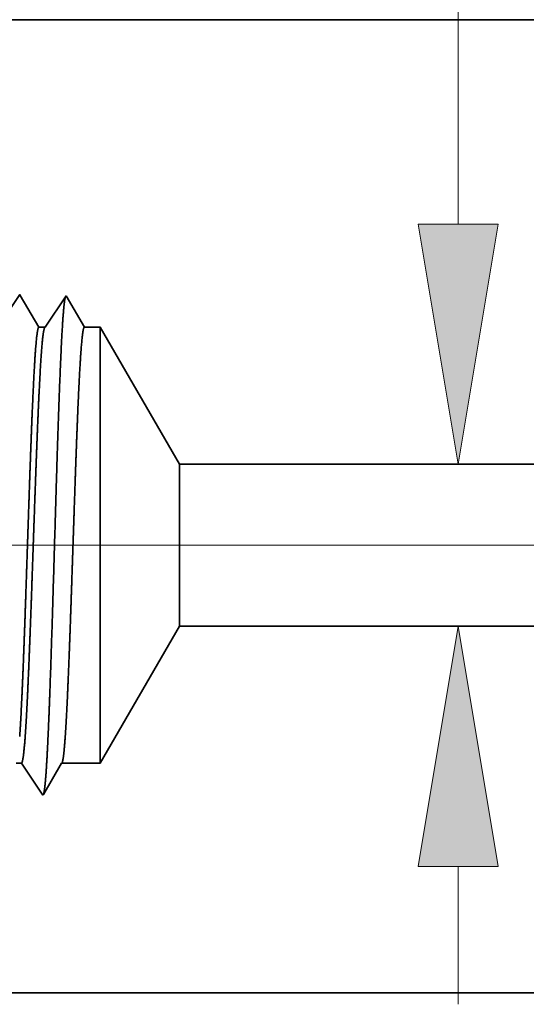
# Model space of a CAD drawing. Extents: x 0 to 10.8, y 0 to 8.2.
# Drawn here: x 2.2 to 2.6, y 1 to 1.8 of the extents above; entities that cross this region are included whole.
import ezdxf

# ---------------------------------------------------------------- set-up
doc = ezdxf.new("R2010")
doc.units = 0
doc.header["$MEASUREMENT"] = 0
doc.layers.get('0').update_dxf_attribs({"lineweight": 13})

# ---------------------------------------------------------------- blocks, each defined once
blk = doc.blocks.new('BLOCK19')
at = {"color": 7, "lineweight": 13, "ltscale": 0.03937}
blk.add_line((-0.016307, 0.94), (-4.093991, 0.94), dxfattribs=at)
blk = doc.blocks.new('BLOCK22')
at = {"color": 7, "lineweight": 13, "ltscale": 0.017806}
blk.add_line((-1.698708, 1.434936), (-1.698708, 2.147158), dxfattribs=at)
at = {"color": 7, "lineweight": 13, "ltscale": 0.005316}
blk.add_line((-1.698708, 0.232416), (-1.698708, 0.445064), dxfattribs=at)
at = {"color": 7, "lineweight": 13, "ltscale": 0.03937}
for points in [[(-1.760364, 1.434936), (-1.698708, 1.065), (-1.637052, 1.434936)], [(-1.637052, 0.445064), (-1.698708, 0.815), (-1.760364, 0.445064)]]:
    blk.add_lwpolyline(points, close=True, dxfattribs=at)
for points in [[(-1.760364, 1.434936), (-1.698708, 1.065), (-1.760364, 1.434936), (-1.637052, 1.434936)], [(-1.637052, 0.445064), (-1.698708, 0.815), (-1.637052, 0.445064), (-1.760364, 0.445064)]]:
    blk.add_solid(points, dxfattribs=at)
blk = doc.blocks.new('BLOCK27')
at = {"color": 7, "lineweight": 5, "ltscale": 0.006089}
blk.add_line((-2.25, 0.604065), (-2.128217, 0.815), dxfattribs=at)
at = {"color": 7, "lineweight": 5, "ltscale": 0.03937}
for p, q in [((-2.128217, 0.815), (-0.5485, 0.815)), ((-1, 0.25), (-3.125, 0.25))]:
    blk.add_line(p, q, dxfattribs=at)
at = {"color": 7, "lineweight": 5, "ltscale": 0.000205}
blk.add_line((-2.379708, 0.604065), (-2.371509, 0.604065), dxfattribs=at)
at = {"color": 7, "lineweight": 5, "ltscale": 0.000248}
for p, q in [((-2.371509, 0.604065), (-2.36599, 0.59582)), ((-2.36599, 0.59582), (-2.360471, 0.587575)), ((-2.360471, 0.587575), (-2.354951, 0.57933)), ((-2.354951, 0.57933), (-2.349432, 0.571085)), ((-2.349432, 0.571085), (-2.343913, 0.56284)), ((-2.343913, 0.56284), (-2.338393, 0.554595))]:
    blk.add_line(p, q, dxfattribs=at)
at = {"color": 7, "lineweight": 5, "ltscale": 0.000198}
for p, q in [((-2.31757, 0.590346), (-2.313574, 0.597206)), ((-2.313574, 0.597206), (-2.309579, 0.604065)), ((-2.32556, 0.576628), (-2.321565, 0.583487)), ((-2.321565, 0.583487), (-2.31757, 0.590346)), ((-2.337546, 0.556049), (-2.333551, 0.562909)), ((-2.333551, 0.562909), (-2.329556, 0.569768)), ((-2.329556, 0.569768), (-2.32556, 0.576628))]:
    blk.add_line(p, q, dxfattribs=at)
at = {"color": 7, "lineweight": 5, "ltscale": 0.001489}
blk.add_line((-2.309579, 0.604065), (-2.25, 0.604065), dxfattribs=at)
at = {"color": 7, "lineweight": 5, "ltscale": 4.2e-05}
blk.add_line((-2.338393, 0.554595), (-2.337546, 0.556049), dxfattribs=at)
blk = doc.blocks.new('BLOCK28')
at = {"color": 7, "lineweight": 5, "ltscale": 0.000254}
blk.add_line((-2.374108, 1.326521), (-2.379751, 1.31809), dxfattribs=at)
at = {"color": 7, "lineweight": 5, "ltscale": 4.4e-05}
blk.add_line((-2.37323, 1.325015), (-2.374108, 1.326521), dxfattribs=at)
at = {"color": 7, "lineweight": 5, "ltscale": 0.000203}
for p, q in [((-2.369146, 1.318003), (-2.37323, 1.325015)), ((-2.365063, 1.310992), (-2.369146, 1.318003)), ((-2.360979, 1.303981), (-2.365063, 1.310992)), ((-2.356895, 1.296969), (-2.360979, 1.303981)), ((-2.352811, 1.289958), (-2.356895, 1.296969)), ((-2.348727, 1.282946), (-2.352811, 1.289958)), ((-2.344643, 1.275935), (-2.348727, 1.282946))]:
    blk.add_line(p, q, dxfattribs=at)
at = {"color": 7, "lineweight": 5, "ltscale": 0.000242}
for p, q in [((-2.302679, 1.324289), (-2.308074, 1.31623)), ((-2.313469, 1.308171), (-2.318863, 1.300112)), ((-2.308074, 1.31623), (-2.313469, 1.308171)), ((-2.324258, 1.292053), (-2.329653, 1.283994)), ((-2.318863, 1.300112), (-2.324258, 1.292053)), ((-2.329653, 1.283994), (-2.335048, 1.275935))]:
    blk.add_line(p, q, dxfattribs=at)
at = {"color": 7, "lineweight": 5, "ltscale": 0.000233}
for p, q in [((-2.297985, 1.31623), (-2.302679, 1.324289)), ((-2.293292, 1.308171), (-2.297985, 1.31623)), ((-2.288598, 1.300112), (-2.293292, 1.308171)), ((-2.283905, 1.292053), (-2.288598, 1.300112)), ((-2.279211, 1.283994), (-2.283905, 1.292053)), ((-2.274517, 1.275935), (-2.279211, 1.283994))]:
    blk.add_line(p, q, dxfattribs=at)
at = {"color": 7, "lineweight": 5, "ltscale": 0.00024}
blk.add_line((-2.335048, 1.275935), (-2.344643, 1.275935), dxfattribs=at)
at = {"color": 7, "lineweight": 5, "ltscale": 0.000613}
blk.add_line((-2.25, 1.275935), (-2.274517, 1.275935), dxfattribs=at)
at = {"color": 7, "lineweight": 5, "ltscale": 0.006089}
blk.add_line((-2.128217, 1.065), (-2.25, 1.275935), dxfattribs=at)
at = {"color": 7, "lineweight": 5, "ltscale": 0.03937}
blk.add_line((-0.5485, 1.065), (-2.128217, 1.065), dxfattribs=at)

msp = doc.modelspace()

# ---------------------------------------------------------------- linework, layer by layer
at = {"color": 7, "lineweight": 35, "ltscale": 0.03937}
for p, q in [((1.79318, 1.82733), (2.82378, 1.82733)), ((2.33206, 1.45701), (3.1861, 1.45701)), ((2.33206, 1.32185), (3.1861, 1.32185)), ((1.79318, 1.01639), (2.94201, 1.01639))]:
    msp.add_line(p, q, dxfattribs=at)
at = {"color": 7, "lineweight": 35, "ltscale": 0.000823}
msp.add_line((2.18082, 1.57104), (2.19913, 1.59839), dxfattribs=at)
at = {"color": 7, "lineweight": 35, "ltscale": 2.4e-05}
msp.add_line((2.19913, 1.59839), (2.1996, 1.59758), dxfattribs=at)
at = {"color": 7, "lineweight": 35, "ltscale": 0.000768}
msp.add_line((2.1996, 1.59758), (2.21506, 1.57104), dxfattribs=at)
at = {"color": 7, "lineweight": 35, "ltscale": 0.000786}
msp.add_line((2.22024, 1.57104), (2.23774, 1.59718), dxfattribs=at)
at = {"color": 7, "lineweight": 35, "ltscale": 0.000756}
msp.add_line((2.23774, 1.59718), (2.25297, 1.57104), dxfattribs=at)
msp.add_line((2.23774, 1.59718), (2.25297, 1.57104), dxfattribs=at)
at = {"color": 7, "lineweight": 35, "ltscale": 0.00013}
msp.add_line((2.21506, 1.57104), (2.22024, 1.57104), dxfattribs=at)
at = {"color": 7, "lineweight": 35, "ltscale": 0.000331}
msp.add_line((2.25297, 1.57104), (2.26622, 1.57104), dxfattribs=at)
at = {"color": 7, "lineweight": 35, "ltscale": 0.002364}
msp.add_line((2.26622, 1.4765), (2.26622, 1.57104), dxfattribs=at)
at = {"color": 7, "lineweight": 35, "ltscale": 0.003292}
for p, q in [((2.33206, 1.45701), (2.26622, 1.57104)), ((2.33206, 1.32185), (2.26622, 1.20781))]:
    msp.add_line(p, q, dxfattribs=at)
at = {"color": 7, "lineweight": 35, "ltscale": 0.006717}
msp.add_line((2.26622, 1.20781), (2.26622, 1.4765), dxfattribs=at)
at = {"color": 7, "lineweight": 35, "ltscale": 0.000879}
msp.add_line((2.33206, 1.42183), (2.33206, 1.45701), dxfattribs=at)
at = {"color": 7, "lineweight": 35, "ltscale": 0.002499}
msp.add_line((2.33206, 1.32185), (2.33206, 1.42183), dxfattribs=at)
at = {"color": 7, "lineweight": 35, "ltscale": 0.000111}
msp.add_line((2.1961, 1.20781), (2.20053, 1.20781), dxfattribs=at)
at = {"color": 7, "lineweight": 35, "ltscale": 0.000805}
for p, q in [((2.20053, 1.20781), (2.21844, 1.18107)), ((2.23401, 1.20781), (2.26622, 1.20781))]:
    msp.add_line(p, q, dxfattribs=at)
at = {"color": 7, "lineweight": 35, "ltscale": 0.000751}
msp.add_line((2.21889, 1.18185), (2.23401, 1.20781), dxfattribs=at)
at = {"color": 7, "lineweight": 35, "ltscale": 2.3e-05}
msp.add_line((2.21844, 1.18107), (2.21889, 1.18185), dxfattribs=at)
at = {"color": 7, "lineweight": 35, "ltscale": 0.03937}
for points in [[(2.22024, 1.57105, 0.242335), (2.21992, 1.5708)], [(2.23401, 1.20781, 0.251223), (2.23435, 1.20811)]]:
    msp.add_lwpolyline(points, format="xyb", dxfattribs=at)
for points, knots in [([(2.22151, 1.20666), (2.22258, 1.22415), (2.22357, 1.24716), (2.22449, 1.27257), (2.22655, 1.33555), (2.22847, 1.40263), (2.22957, 1.44037), (2.23133, 1.49813), (2.23333, 1.54732), (2.23406, 1.56297), (2.23511, 1.58078), (2.23625, 1.59147), (2.23656, 1.59374), (2.23687, 1.59537), (2.23718, 1.59633)], [0, 0, 0, 0, 0, 0, 8.954775, 8.954775, 8.954775, 21.24488, 21.24488, 21.24488, 27.66882, 27.66882, 27.66882, 29.99984, 29.99984, 29.99984, 29.99984, 29.99984, 29.99984]), ([(2.21506, 1.57104), (2.21439, 1.57104), (2.21372, 1.56824), (2.21306, 1.56263), (2.21172, 1.5463), (2.21046, 1.52196), (2.20982, 1.50782), (2.2092, 1.49256), (2.2086, 1.4765)], [0, 0, 0, 0, 0, 0, 6.931889, 6.931889, 6.931889, 14.280744, 14.280744, 14.280744, 14.280744, 14.280744, 14.280744]), ([(2.21992, 1.5708), (2.2194, 1.57003), (2.21888, 1.5677), (2.21837, 1.56384), (2.21703, 1.55008), (2.21577, 1.52835), (2.21499, 1.51234), (2.21425, 1.49495), (2.21353, 1.4765)], [0, 0, 0, 0, 0, 0, 5.151727, 5.151727, 5.151727, 13.573378, 13.573378, 13.573378, 13.573378, 13.573378, 13.573378]), ([(2.25297, 1.57104), (2.2523, 1.57104), (2.25163, 1.56824), (2.25097, 1.56262), (2.24964, 1.54629), (2.24837, 1.52196), (2.24774, 1.50781), (2.24712, 1.49256), (2.24651, 1.4765)], [0, 0, 0, 0, 0, 0, 6.909735, 6.909735, 6.909735, 14.239177, 14.239177, 14.239177, 14.239177, 14.239177, 14.239177]), ([(2.2086, 1.4765), (2.20822, 1.46644), (2.20784, 1.45605), (2.20746, 1.44516), (2.20691, 1.42939), (2.20637, 1.41324), (2.20619, 1.40771), (2.20591, 1.39929), (2.20562, 1.39078), (2.20553, 1.3879), (2.20459, 1.35969), (2.20365, 1.33164), (2.2028, 1.30744), (2.20157, 1.27549), (2.20027, 1.24908), (2.19989, 1.24203), (2.19951, 1.23565), (2.19912, 1.23002)], [0, 0, 0, 0, 0, 0, 4.60263, 4.60263, 4.60263, 6.962105, 6.962105, 6.962105, 8.160034, 8.160034, 8.160034, 18.727905, 18.727905, 18.727905, 22.982591, 22.982591, 22.982591, 22.982591, 22.982591, 22.982591]), ([(2.21353, 1.4765), (2.21313, 1.46645), (2.21274, 1.45608), (2.21234, 1.44515), (2.21178, 1.42941), (2.21121, 1.41328), (2.21102, 1.40776), (2.21073, 1.39934), (2.21044, 1.39083), (2.21034, 1.38796), (2.20936, 1.35975), (2.20839, 1.3317), (2.2075, 1.30751), (2.20622, 1.27556), (2.20487, 1.24914), (2.20448, 1.24208), (2.20408, 1.2357), (2.20367, 1.23007)], [0, 0, 0, 0, 0, 0, 4.585942, 4.585942, 4.585942, 6.939186, 6.939186, 6.939186, 8.134291, 8.134291, 8.134291, 18.67728, 18.67728, 18.67728, 22.920206, 22.920206, 22.920206, 22.920206, 22.920206, 22.920206]), ([(2.24651, 1.4765), (2.24613, 1.46643), (2.24575, 1.45605), (2.24537, 1.44517), (2.24483, 1.42939), (2.24429, 1.41323), (2.2441, 1.4077), (2.24382, 1.39928), (2.24354, 1.39077), (2.24344, 1.3879), (2.2425, 1.35969), (2.24157, 1.33164), (2.24072, 1.30744), (2.23948, 1.27549), (2.23818, 1.24908), (2.2378, 1.24202), (2.23742, 1.23565), (2.23703, 1.23002)], [0, 0, 0, 0, 0, 0, 4.592988, 4.592988, 4.592988, 6.947025, 6.947025, 6.947025, 8.142208, 8.142208, 8.142208, 18.684862, 18.684862, 18.684862, 22.927146, 22.927146, 22.927146, 22.927146, 22.927146, 22.927146]), ([(2.21905, 1.18212), (2.21951, 1.18368), (2.21996, 1.18667), (2.22041, 1.19099), (2.22089, 1.19705), (2.22136, 1.20421), (2.22141, 1.20501), (2.22146, 1.20583), (2.22151, 1.20666)], [0, 0, 0, 0, 0, 0, 3.418747, 3.418747, 3.418747, 3.842691, 3.842691, 3.842691, 3.842691, 3.842691, 3.842691])]:
    msp.add_open_spline(points, degree=5, knots=knots, dxfattribs=at)
for points in [[(2.20367, 1.23007), (2.20306, 1.22163), (2.20244, 1.21489), (2.20181, 1.21018), (2.20117, 1.20782), (2.20053, 1.20781)], [(2.23703, 1.23002), (2.23651, 1.22255), (2.23598, 1.2164), (2.23545, 1.21182), (2.2349, 1.20904), (2.23436, 1.20811)]]:
    msp.add_open_spline(points, degree=5, dxfattribs=at)

# ---------------------------------------------------------------- block references
at = {"lineweight": 0, "xscale": 0.540627, "yscale": 0.540627, "zscale": 0.540627}
for name in ['BLOCK28', 'BLOCK22', 'BLOCK19', 'BLOCK27']:
    msp.add_blockref(name, (3.48263, 0.88124), dxfattribs=at)

doc.saveas('drawing.dxf')
